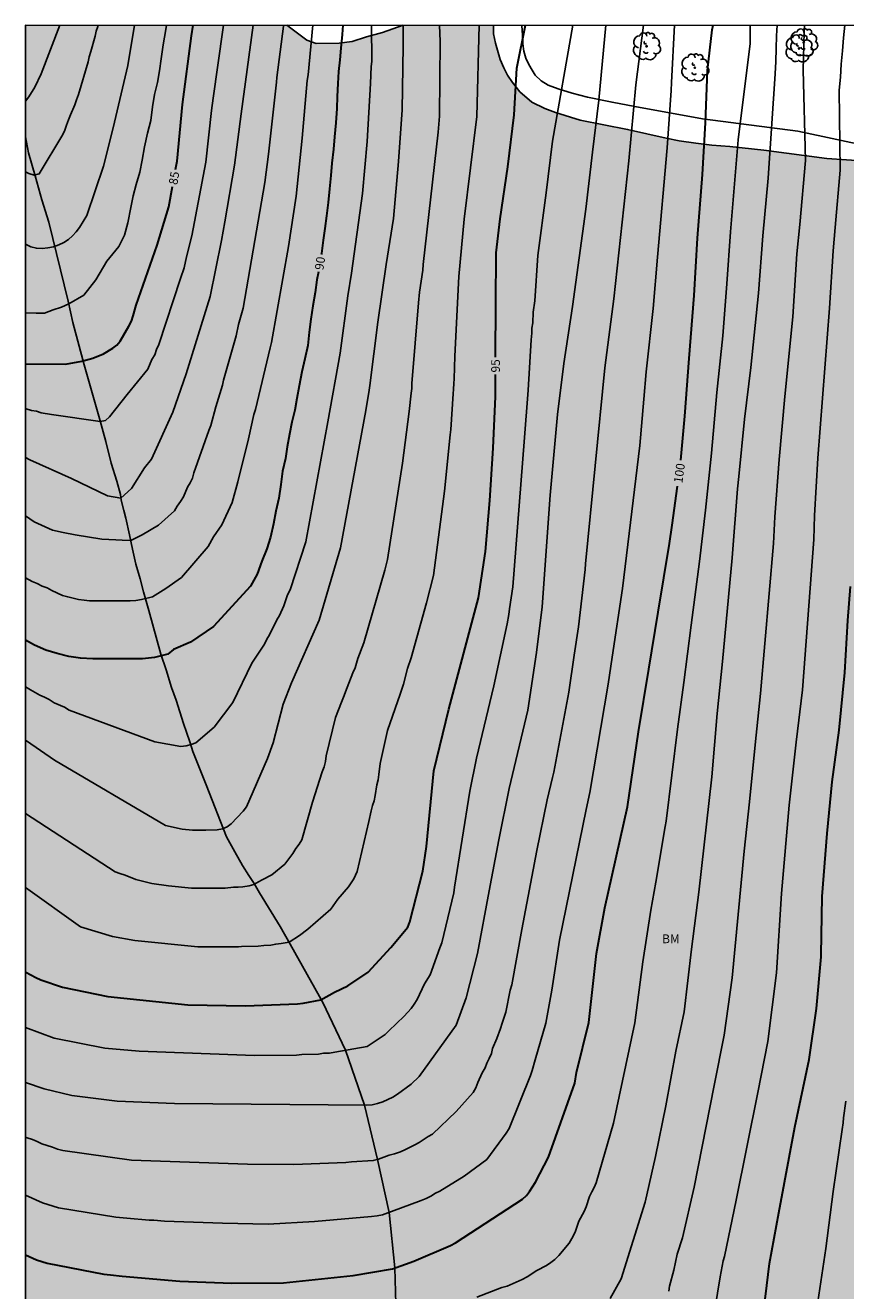
# Model space of a CAD drawing. Units: metres. Extents: x 579244 to 579595, y 4793290 to 4793541.
# Drawn here: x 579244 to 579315, y 4793432 to 4793540 of the extents above; entities that cross this region are included whole.
import ezdxf

# ---------------------------------------------------------------- set-up
doc = ezdxf.new("R2010")
doc.units = ezdxf.units.M
for name, color, linetype in [('010106', 9, 'Continuous'), ('020104', 34, 'Continuous'), ('020307', 24, 'Continuous'), ('050103', 4, 'Continuous'), ('070104', 3, 'Continuous'), ('100108', 63, 'Continuous'), ('100202', 3, 'Continuous'), ('100301', 7, 'Continuous'), ('990504', 63, 'Continuous')]:
    doc.layers.add(name, color=color, linetype=linetype)
doc.layers.add('020105', color=24, linetype='Continuous', lineweight=30)
doc.styles.add('ARIAL', font='ARIAL.TTF', dxfattribs={"height": 1})
doc.styles.add('ARIALI', font='ARIALI.TTF', dxfattribs={"height": 1})

# ---------------------------------------------------------------- blocks, each defined once
blk = doc.blocks.new('ARBOL')
blk.add_circle((0, 0), 0.0587)
for centre, radius, start, end in [((-0.28, 0.86), 0.3, 359.2878, 173.6078), ((0.1, 0.97), 0.21, 23.1565, 160.4665), ((0.44, 0.88), 0.24, 301.578, 139.328), ((-0.56, 0.38), 0.532, 92.28, 254.58), ((-0.09, 0.32), 0.12, 119.14, 310.56), ((0.66, 0.29), 0.443, 319.8556, 114.7656), ((0.82, -0.25), 0.383, 235.5275, 62.0275), ((-0.56, -0.34), 0.555, 142.64, 266.54), ((-0.3, -0.68), 0.45, 213.78, 295.32), ((-0.04, -0.38), 0.21, 189.64, 323.88), ((0.3, -0.62), 0.532, 224.67, 0.24)]:
    blk.add_arc(centre, radius, start, end)

msp = doc.modelspace()

# ---------------------------------------------------------------- hatches: boundary and pattern name
at = {"layer": '990504'}
msp.add_hatch(color=256, dxfattribs=at).paths.add_polyline_path([(579244.22, 4793367.17), (579245.06, 4793366.51), (579246.12, 4793364.46), (579247.75, 4793360.01), (579248.4, 4793357.49), (579249.57, 4793353.43), (579250.32, 4793351.15), (579251.15, 4793348.79), (579252.4, 4793346.19), (579253.94, 4793343.57), (579255.46, 4793341.21), (579256.56, 4793339.29), (579257.91, 4793337.5), (579259.08, 4793335.32), (579260.67, 4793332.93), (579262.09, 4793330.98), (579263.81, 4793329.25), (579266.01, 4793328.54), (579267.42, 4793329.3), (579267.58, 4793331.1), (579266.92, 4793333.23), (579266.09, 4793335.71), (579265.46, 4793338.59), (579267.32, 4793341.3), (579270.31, 4793342.39), (579273.29, 4793340.64), (579274.49, 4793339.7), (579275.78, 4793338.53), (579276.83, 4793337.31), (579277.95, 4793335.9), (579279.93, 4793333.21), (579280.79, 4793331.62), (579281.77, 4793329.28), (579282.14, 4793327.82), (579282.34, 4793326.87), (579282.73, 4793323.96), (579283.12, 4793322.99), (579284.58, 4793322.02), (579285.97, 4793322.04), (579287.06, 4793322.5), (579291.15, 4793324.52), (579292.48, 4793325.1), (579293.81, 4793325.63), (579295.33, 4793326.21), (579296.77, 4793327.04), (579298.24, 4793327.76), (579299.86, 4793328.76), (579301.72, 4793329.64), (579304.88, 4793331.26), (579306.56, 4793331.98), (579308.23, 4793332.96), (579309.59, 4793333.69), (579312.03, 4793335.17), (579317.33, 4793338.8), (579323.35, 4793342.36), (579326.52, 4793344.04), (579327.94, 4793344.93), (579329.45, 4793345.94), (579330.94, 4793347.16), (579331.83, 4793348.02), (579332.47, 4793349.16), (579332.39, 4793349.77), (579331.54, 4793350.55), (579330.5, 4793351.15), (579329.46, 4793351.48), (579325.92, 4793352.51), (579323.3, 4793353.17), (579322.15, 4793353.72), (579320.84, 4793354.24), (579319.81, 4793354.92), (579318.92, 4793355.67), (579317.94, 4793356.96), (579317.31, 4793357.96), (579316.92, 4793359.35), (579317.28, 4793360.76), (579317.83, 4793361.68), (579318.77, 4793362.83), (579321.5, 4793364.67), (579322.85, 4793365.5), (579324.5, 4793366.66), (579326.07, 4793367.64), (579327.47, 4793368.7), (579330.95, 4793370.79), (579333.85, 4793372.19), (579335.31, 4793373.08), (579337.09, 4793374.06), (579338.59, 4793375.11), (579339.67, 4793375.99), (579340.58, 4793377.09), (579341.24, 4793378.12), (579341.5, 4793379.18), (579341.64, 4793381.3), (579341.58, 4793382.5), (579341.31, 4793383.51), (579340.29, 4793386.86), (579339.56, 4793388.99), (579338.66, 4793391.16), (579337.63, 4793393.37), (579337.14, 4793394.62), (579335.61, 4793397.92), (579335.09, 4793399.12), (579334.75, 4793400.12), (579334.46, 4793401.25), (579334.26, 4793402.54), (579334.18, 4793404.87), (579335.01, 4793406.21), (579336.04, 4793406.94), (579339.13, 4793408.32), (579342.42, 4793409.55), (579343.91, 4793410.2), (579345.15, 4793410.99), (579346.49, 4793412.01), (579347.5, 4793413.15), (579348.38, 4793414.26), (579348.89, 4793415.48), (579349.16, 4793416.62), (579349.21, 4793417.47), (579349.21, 4793418.67), (579348.98, 4793421.89), (579349.03, 4793422.98), (579348.99, 4793423.92), (579348.38, 4793427.16), (579347.92, 4793430.55), (579346.4, 4793436.48), (579345.84, 4793438.46), (579345.09, 4793440.47), (579343.12, 4793444.54), (579342.21, 4793446.27), (579341.33, 4793448.06), (579340.8, 4793449.05), (579340.3, 4793449.8), (579339.77, 4793450.74), (579338.48, 4793453.31), (579338.01, 4793454.14), (579337.25, 4793455.9), (579336.49, 4793457.98), (579336.19, 4793459.08), (579335.95, 4793460.15), (579334.87, 4793466.9), (579333.93, 4793472.09), (579333.64, 4793474.42), (579333.35, 4793475.58), (579333.02, 4793476.73), (579330.99, 4793481.5), (579330.27, 4793483.53), (579329.53, 4793486), (579329, 4793488.08), (579327.99, 4793491.34), (579327.62, 4793492.7), (579327.22, 4793494.95), (579326.97, 4793496.17), (579326.65, 4793497.47), (579326.22, 4793499.73), (579325.98, 4793502.05), (579325.92, 4793503.41), (579325.92, 4793505.14), (579326, 4793506.96), (579326.18, 4793508.5), (579326.72, 4793511.14), (579327.21, 4793512.74), (579328.39, 4793515.23), (579329.22, 4793516.62), (579330.45, 4793517.76), (579331.71, 4793518.63), (579333.23, 4793519.26), (579334.74, 4793519.63), (579336.4, 4793519.88), (579337.87, 4793519.94), (579339.64, 4793519.95), (579341.37, 4793519.88), (579346.36, 4793519.22), (579347.9, 4793519.13), (579351.16, 4793519.03), (579357.51, 4793519.04), (579361.56, 4793519.17), (579369.9, 4793519.18), (579371.51, 4793519.23), (579373.23, 4793519.37), (579378.06, 4793519.94), (579379.66, 4793520.04), (579382.8, 4793520.13), (579385.84, 4793520.13), (579388.32, 4793520.06), (579389.65, 4793519.9), (579392.42, 4793519.48), (579396.04, 4793518.81), (579397.07, 4793518.56), (579398.1, 4793518.39), (579399.58, 4793518), (579402.59, 4793516.98), (579403.91, 4793516.61), (579405.44, 4793516.26), (579408.26, 4793515.86), (579411.77, 4793515.61), (579414.53, 4793515.6), (579416.24, 4793515.74), (579419.25, 4793516.22), (579420.87, 4793516.27), (579422.32, 4793516.26), (579424.05, 4793515.96), (579424.99, 4793515.47), (579426.14, 4793514.8), (579426.61, 4793513.88), (579426.01, 4793510.8), (579426, 4793509.58), (579426.25, 4793508.72), (579426.64, 4793507.71), (579427.13, 4793506.82), (579427.5, 4793505.84), (579427.67, 4793505.23), (579428.65, 4793503.22), (579429.13, 4793500), (579429.15, 4793496.25), (579429.07, 4793492.4), (579429.09, 4793490.78), (579429.21, 4793489.3), (579429.96, 4793485.77), (579430.31, 4793484.65), (579430.65, 4793483.38), (579431.55, 4793480.83), (579432.87, 4793477.77), (579434.71, 4793475.02), (579435.63, 4793473.76), (579436.5, 4793472.82), (579437.56, 4793471.76), (579439.6, 4793470.29), (579440.69, 4793469.62), (579441.87, 4793469.11), (579442.67, 4793468.84), (579444, 4793468.59), (579445.25, 4793468.43), (579446.3, 4793468.43), (579447.36, 4793468.37), (579448.77, 4793467.88), (579450.22, 4793467.09), (579451.27, 4793466.04), (579452.16, 4793465.16), (579453.68, 4793462.73), (579455.55, 4793458.99), (579457.88, 4793455.95), (579459.83, 4793452.93), (579463.96, 4793446.8), (579465.32, 4793443.61), (579465.9, 4793442.58), (579467.16, 4793439.86), (579467.71, 4793438.82), (579468.22, 4793437.26), (579468.79, 4793434.56), (579468.91, 4793433.01), (579468.63, 4793431.65), (579468.18, 4793430.8), (579467.55, 4793429.38), (579467.08, 4793428.49), (579466.07, 4793426.09), (579465.48, 4793425.08), (579464.88, 4793423.53), (579464.56, 4793422.02), (579464.55, 4793420.21), (579464.61, 4793418.95), (579464.76, 4793417.93), (579464.94, 4793417.65), (579465.84, 4793417.17), (579469, 4793417.16), (579470.87, 4793417.32), (579472.7, 4793417.57), (579474.51, 4793417.66), (579477.22, 4793417.62), (579478.79, 4793417.33), (579480.45, 4793417.15), (579482.36, 4793417.07), (579484.28, 4793417.23), (579486.51, 4793417.68), (579488.18, 4793418.21), (579490.2, 4793418.74), (579492.03, 4793419.14), (579493.85, 4793419.44), (579495.78, 4793419.81), (579497.35, 4793420.22), (579499.34, 4793420.61), (579500.91, 4793420.64), (579502.53, 4793420.38), (579504.21, 4793419.73), (579506.08, 4793419.46), (579507.69, 4793419.45), (579509.14, 4793419.53), (579510.88, 4793419.86), (579512.39, 4793420.3), (579514.4, 4793420.77), (579515.8, 4793421.19), (579516.94, 4793421.73), (579517.73, 4793422.47), (579519.17, 4793423.53), (579519.92, 4793424.34), (579521.67, 4793426.04), (579522.5, 4793426.94), (579523.03, 4793427.87), (579523.37, 4793428.77), (579523.65, 4793429.59), (579523.8, 4793430.8), (579523.85, 4793431.66), (579523.64, 4793432.95), (579523.06, 4793434.23), (579522.45, 4793435.16), (579520.59, 4793437.34), (579519.28, 4793438.64), (579518.03, 4793439.8), (579516.78, 4793440.88), (579514.61, 4793442.88), (579513.63, 4793443.67), (579512.22, 4793444.62), (579506.88, 4793447.74), (579505.99, 4793448.43), (579505.08, 4793449.25), (579503.8, 4793450.9), (579503.27, 4793451.5), (579502.69, 4793452.31), (579502.43, 4793452.86), (579501.77, 4793453.81), (579501.18, 4793454.91), (579500.72, 4793456.04), (579500.38, 4793457.15), (579500.27, 4793458.19), (579500.27, 4793459.16), (579500.41, 4793460.56), (579500.9, 4793462.86), (579501.23, 4793465.16), (579501.27, 4793466.28), (579501.28, 4793467.24), (579501.22, 4793468.41), (579500.92, 4793471.73), (579500.64, 4793473.88), (579499.7, 4793478.59), (579499.06, 4793480.46), (579498.71, 4793481.75), (579497.74, 4793484.89), (579496.85, 4793488.21), (579495.43, 4793493.12), (579494.39, 4793497.55), (579494.09, 4793499.12), (579493.79, 4793501.01), (579493.51, 4793503.46), (579493.17, 4793505.57), (579492.95, 4793506.59), (579492.5, 4793510.04), (579492.08, 4793512.58), (579491.84, 4793514.65), (579491.79, 4793515.84), (579491.38, 4793518.36), (579491.29, 4793519.36), (579491.58, 4793520.42), (579492.4, 4793521.2), (579493.42, 4793521.82), (579494.86, 4793522.14), (579496.29, 4793522.29), (579498.16, 4793522.41), (579501.03, 4793522.51), (579502.52, 4793522.67), (579503.66, 4793523.19), (579504.48, 4793524.03), (579504.97, 4793524.98), (579505.19, 4793526.14), (579505.26, 4793526.98), (579505.28, 4793528.84), (579505.17, 4793530.73), (579505.03, 4793531.89), (579504.27, 4793536.33), (579504.03, 4793538.54), (579503.97, 4793540.31), (579472.79, 4793540.31), (579473.58, 4793539.37), (579474.76, 4793538.23), (579475.37, 4793536.74), (579475.35, 4793535.7), (579474.9, 4793534.55), (579474.27, 4793533.97), (579473.73, 4793533.68), (579472.89, 4793533.44), (579466.84, 4793532.08), (579465.82, 4793531.79), (579464.98, 4793531.42), (579462.4, 4793530.55), (579459.31, 4793529.43), (579458.39, 4793529.23), (579456.64, 4793528.75), (579453.78, 4793528.32), (579452.92, 4793528.13), (579451.08, 4793527.61), (579450.41, 4793527.37), (579448.68, 4793526.56), (579447.85, 4793526.13), (579447.08, 4793525.65), (579446.43, 4793525.2), (579445.02, 4793524.08), (579444.39, 4793523.38), (579443.57, 4793522.61), (579442.47, 4793522.01), (579440.41, 4793521.33), (579439.09, 4793521.06), (579437.57, 4793521), (579435.95, 4793521.07), (579434.77, 4793521.48), (579433.97, 4793522.15), (579433.65, 4793522.93), (579433.54, 4793523.77), (579433.67, 4793525.06), (579433.92, 4793525.99), (579434.26, 4793526.94), (579435.64, 4793529.88), (579436.07, 4793530.67), (579437.01, 4793532.61), (579437.65, 4793534.51), (579438.19, 4793536.29), (579438.4, 4793537.16), (579438.49, 4793537.99), (579438.44, 4793538.7), (579438, 4793540.31), (579425.69, 4793540.31), (579424.84, 4793537.78), (579424.51, 4793536.03), (579424.29, 4793532.56), (579424.14, 4793531.08), (579423.94, 4793529.62), (579423.78, 4793528.9), (579423.5, 4793528.23), (579422.68, 4793526.56), (579422.22, 4793526.11), (579420.56, 4793524.87), (579418.65, 4793523.25), (579417.34, 4793522.69), (579416.36, 4793522.4), (579414.09, 4793521.89), (579412.69, 4793521.68), (579410.22, 4793521.44), (579407.56, 4793521.34), (579403.38, 4793521.33), (579399.14, 4793521.48), (579397.76, 4793521.77), (579396.58, 4793522.19), (579393.88, 4793523.54), (579392.48, 4793524.28), (579391.26, 4793524.82), (579390.31, 4793525.17), (579388.92, 4793525.48), (579387.36, 4793525.56), (579385.91, 4793525.49), (579384.52, 4793525.33), (579376.29, 4793525.33), (579374.65, 4793525.36), (579370.99, 4793525.57), (579369.47, 4793525.73), (579368.23, 4793526.07), (579366.22, 4793527.23), (579365.12, 4793527.54), (579364.08, 4793527.59), (579361.53, 4793527.49), (579357.19, 4793527.11), (579351.48, 4793526.87), (579347.19, 4793526.77), (579339.82, 4793526.75), (579338.13, 4793526.79), (579333.52, 4793527.08), (579330.03, 4793527.4), (579328.57, 4793527.49), (579327.24, 4793527.62), (579325.61, 4793527.69), (579322.81, 4793527.98), (579317.99, 4793528.55), (579312.94, 4793528.89), (579307.53, 4793529.61), (579304.63, 4793529.93), (579303.09, 4793530.04), (579301.72, 4793530.21), (579300.29, 4793530.42), (579299.17, 4793530.64), (579295.85, 4793531.38), (579291.8, 4793532.18), (579289.68, 4793532.84), (579288.75, 4793533.17), (579287.65, 4793533.71), (579286.61, 4793534.61), (579285.98, 4793535.4), (579285.57, 4793536.04), (579285.25, 4793536.67), (579284.93, 4793537.38), (579284.52, 4793538.77), (579284.37, 4793539.57), (579284.37, 4793540.31), (579276.62, 4793540.31), (579274.84, 4793539.69), (579273.47, 4793539.31), (579272.24, 4793538.91), (579271.14, 4793538.78), (579269.17, 4793538.75), (579268.37, 4793539.03), (579266.64, 4793540.31), (579244.23, 4793540.31)])

# ---------------------------------------------------------------- linework, layer by layer
at = {"layer": '010106', "flags": 128}
msp.add_lwpolyline([(579244.22, 4793290.32), (579594.21, 4793290.31), (579594.22, 4793540.3), (579244.23, 4793540.31)], close=True, dxfattribs=at)
at = {"layer": '020104', "flags": 128}
for points, elevation in [([(579244.23, 4793444.99), (579244.38, 4793444.93), (579244.83, 4793444.79), (579245.25, 4793444.62), (579245.65, 4793444.43), (579246.55, 4793444.14), (579246.99, 4793443.97), (579247.45, 4793443.84), (579253.32, 4793443.02), (579263.28, 4793442.67), (579267.25, 4793442.66), (579271.69, 4793442.83), (579272.18, 4793442.87), (579274.05, 4793442.98), (579274.5, 4793443.1), (579275.42, 4793443.44), (579275.87, 4793443.55), (579276.4, 4793443.73), (579276.82, 4793443.92), (579277.21, 4793444.14), (579277.62, 4793444.32), (579277.99, 4793444.52), (579278.77, 4793445.04), (579279.14, 4793445.25), (579281.15, 4793447.18), (579282.61, 4793448.83), (579282.85, 4793449.22), (579283.01, 4793449.68), (579283.4, 4793450.51), (579283.64, 4793450.94), (579283.78, 4793451.34), (579283.99, 4793451.74), (579284.18, 4793452.15), (579284.28, 4793452.59), (579284.66, 4793453.46), (579284.97, 4793454.31), (579285.09, 4793454.76), (579285.41, 4793455.7), (579285.79, 4793457.58), (579285.92, 4793458.06), (579286.8, 4793462.78), (579288.09, 4793469.57), (579288.97, 4793473.9), (579289.42, 4793475.83), (579289.54, 4793476.27), (579290.83, 4793483.13), (579291.29, 4793486.31), (579291.65, 4793488.73), (579292.21, 4793493.67), (579292.24, 4793494.15), (579293.91, 4793510.94), (579294.69, 4793516.85), (579295.97, 4793528.69), (579296.55, 4793535.22), (579297.21, 4793540.31)], 98), ([(579244.23, 4793449.69), (579245.85, 4793449.14), (579248.22, 4793448.57), (579252.11, 4793448.09), (579257.01, 4793447.89), (579273.46, 4793447.72), (579273.95, 4793447.76), (579274.43, 4793447.87), (579274.88, 4793448.02), (579275.72, 4793448.41), (579276.12, 4793448.67), (579277.31, 4793449.54), (579277.98, 4793450.2), (579281.15, 4793454.6), (579282.01, 4793456.93), (579282.98, 4793460.74), (579284, 4793466.1), (579284.81, 4793470.49), (579285.7, 4793474.88), (579287.3, 4793481.61), (579288.04, 4793486.53), (579288.54, 4793490.47), (579289.23, 4793500.02), (579289.86, 4793506.94), (579290.39, 4793511.33), (579291.13, 4793516.21), (579292.29, 4793524.55), (579292.85, 4793529.43), (579293.38, 4793533.89), (579293.99, 4793540.31)], 97), ([(579244.23, 4793454.39), (579246.7, 4793453.47), (579251.05, 4793452.62), (579253.97, 4793452.37), (579263.87, 4793451.99), (579267.48, 4793452.03), (579267.93, 4793452.08), (579269.36, 4793452.11), (579269.8, 4793452.2), (579270.29, 4793452.2), (579270.76, 4793452.28), (579273.52, 4793452.77), (579275.08, 4793453.8), (579275.4, 4793454.11), (579276.7, 4793455.37), (579277.29, 4793456.01), (579277.57, 4793456.39), (579277.82, 4793456.8), (579278.45, 4793458.13), (579278.94, 4793458.92), (579279.77, 4793461.21), (579279.94, 4793461.65), (579280.95, 4793465.95), (579281.02, 4793466.41), (579282.32, 4793474.66), (579282.9, 4793477.49), (579284.39, 4793483.68), (579285.53, 4793489.01), (579285.68, 4793489.79), (579285.72, 4793490.29), (579286.02, 4793492.17), (579287, 4793504.6), (579287.32, 4793509.02), (579287.59, 4793513.34), (579287.66, 4793513.92), (579287.66, 4793514.34), (579287.73, 4793514.8), (579287.77, 4793515.71), (579287.9, 4793516.69), (579288.15, 4793520.58), (579288.89, 4793525.94), (579289.42, 4793530.39), (579291.17, 4793540.31)], 96), ([(579244.23, 4793479.04), (579244.33, 4793478.96), (579246.73, 4793477.31), (579256.24, 4793471.72), (579257.68, 4793471.4), (579258.55, 4793471.31), (579259.7, 4793471.3), (579260.68, 4793471.35), (579261.13, 4793471.42), (579261.52, 4793471.59), (579261.88, 4793471.84), (579262.89, 4793472.94), (579263.2, 4793473.32), (579264.99, 4793477.44), (579265.48, 4793478.79), (579266.34, 4793482.11), (579267.05, 4793483.93), (579269.41, 4793489.31), (579271.24, 4793495.5), (579273.42, 4793507.29), (579273.69, 4793509.02), (579273.77, 4793509.43), (579274.45, 4793514.87), (579275.17, 4793519.8), (579275.78, 4793523.74), (579276.22, 4793528.64), (579276.54, 4793533.05), (579276.63, 4793538.51), (579276.62, 4793540.31)], 92), ([(579244.23, 4793507.46), (579244.3, 4793507.43), (579244.75, 4793507.3), (579245.19, 4793507.22), (579245.59, 4793507.09), (579246.48, 4793506.94), (579250.64, 4793506.34), (579251.09, 4793506.44), (579251.44, 4793506.74), (579252.96, 4793508.67), (579254.74, 4793510.84), (579255.07, 4793511.66), (579255.32, 4793512.07), (579255.47, 4793512.53), (579255.68, 4793512.94), (579257.54, 4793518.6), (579257.83, 4793519.52), (579258.03, 4793520.45), (579258.51, 4793522.27), (579259.71, 4793528.59), (579260.19, 4793533.01), (579260.32, 4793534.06), (579261.16, 4793539.93), (579261.21, 4793540.31)], 86), ([(579244.23, 4793521.54), (579244.71, 4793521.33), (579245.18, 4793521.2), (579245.66, 4793521.17), (579246.15, 4793521.22), (579246.63, 4793521.32), (579247.09, 4793521.49), (579247.52, 4793521.68), (579247.92, 4793521.94), (579248.28, 4793522.25), (579248.59, 4793522.61), (579248.88, 4793522.99), (579249.49, 4793524.01), (579250.93, 4793528.23), (579251.76, 4793531.53), (579253.01, 4793536.86), (579253.59, 4793540.31)], 83), ([(579244.23, 4793527.76), (579244.53, 4793527.62), (579244.98, 4793527.45), (579245.42, 4793527.58), (579247.44, 4793530.96), (579247.62, 4793531.33), (579247.75, 4793531.76), (579247.94, 4793532.21), (579248.09, 4793532.64), (579248.47, 4793533.48), (579248.62, 4793533.93), (579248.78, 4793534.37), (579249.61, 4793537.19), (579249.69, 4793537.62), (579249.84, 4793538.06), (579250.22, 4793539.38), (579250.31, 4793539.81), (579250.45, 4793540.22), (579250.47, 4793540.31)], 82), ([(579244.23, 4793533.82), (579244.53, 4793534.19), (579245.05, 4793535.02), (579245.59, 4793536.15), (579247.17, 4793540.31)], 81), ([(579244.23, 4793440.01), (579245.71, 4793439.37), (579247.08, 4793438.94), (579251.97, 4793438.14), (579252.93, 4793438.04), (579254.84, 4793437.88), (579255.25, 4793437.87), (579256.17, 4793437.78), (579261.12, 4793437.61), (579265.04, 4793437.54), (579269.01, 4793437.76), (579273.89, 4793438.19), (579274.38, 4793438.24), (579274.85, 4793438.33), (579278.17, 4793439.56), (579278.59, 4793439.74), (579279, 4793439.94), (579279.39, 4793440.18), (579279.77, 4793440.36), (579281.84, 4793441.64), (579283.8, 4793443.08), (579285.44, 4793445.34), (579285.69, 4793445.74), (579287.54, 4793450.28), (579287.69, 4793450.71), (579287.93, 4793451.62), (579288.86, 4793454.77), (579289.37, 4793457.6), (579290.01, 4793461.89), (579292.3, 4793473.09), (579292.63, 4793474.54), (579294.2, 4793483.82), (579294.53, 4793486.13), (579295.42, 4793492.03), (579296.92, 4793504.3), (579297.24, 4793508.26), (579297.46, 4793510.6), (579298.06, 4793516.03), (579298.42, 4793520.42), (579299.26, 4793529.81), (579299.6, 4793534.73), (579299.63, 4793535.4), (579299.89, 4793540.31)], 99), ([(579244.23, 4793466.39), (579248.95, 4793463.03), (579251.71, 4793462.2), (579253.62, 4793461.85), (579259.02, 4793461.31), (579262.49, 4793461.32), (579262.77, 4793461.33), (579264.2, 4793461.37), (579264.66, 4793461.43), (579265.26, 4793461.46), (579265.7, 4793461.54), (579266.16, 4793461.59), (579266.84, 4793461.7), (579267.72, 4793462.29), (579268.43, 4793462.81), (579270.41, 4793464.53), (579271.03, 4793465.38), (579271.94, 4793466.45), (579272.4, 4793467.13), (579272.66, 4793467.78), (579273.68, 4793472.06), (579273.86, 4793472.97), (579273.98, 4793473.41), (579274.12, 4793473.83), (579274.21, 4793474.27), (579274.36, 4793475.2), (579274.46, 4793475.63), (579274.53, 4793476.08), (579274.64, 4793477.03), (579275.28, 4793479.86), (579276.35, 4793482.96), (579276.65, 4793483.84), (579276.98, 4793485.17), (579277.31, 4793486.07), (579278.62, 4793490.79), (579279.23, 4793493.14), (579280.16, 4793500.37), (579280.65, 4793505.21), (579280.71, 4793505.66), (579280.91, 4793508.71), (579280.94, 4793509.11), (579280.95, 4793509.61), (579280.99, 4793510.01), (579281.05, 4793511.94), (579281.38, 4793518.78), (579281.86, 4793523.69), (579282.93, 4793532.49), (579283.14, 4793540.31)], 94), ([(579244.23, 4793472.73), (579251.92, 4793467.75), (579252.34, 4793467.59), (579252.79, 4793467.44), (579253.7, 4793467.08), (579255.06, 4793466.74), (579256.51, 4793466.53), (579258.46, 4793466.33), (579261.37, 4793466.34), (579262.06, 4793466.42), (579262.47, 4793466.42), (579262.87, 4793466.44), (579263.42, 4793466.54), (579263.82, 4793466.66), (579264.21, 4793466.87), (579264.53, 4793467.04), (579265.35, 4793467.49), (579266.48, 4793468.4), (579267.17, 4793469.31), (579267.42, 4793469.73), (579267.7, 4793470.11), (579267.93, 4793470.49), (579268.85, 4793473.7), (579269.68, 4793476.32), (579269.83, 4793476.75), (579269.95, 4793477.19), (579270.01, 4793477.67), (579270.81, 4793480.98), (579271.32, 4793482.29), (579271.51, 4793482.7), (579271.82, 4793483.53), (579272.3, 4793484.81), (579272.49, 4793485.24), (579272.72, 4793486.03), (579273.25, 4793487.36), (579275.05, 4793493.59), (579275.28, 4793494.52), (579276.57, 4793502.78), (579277.14, 4793507.19), (579277.29, 4793508.76), (579277.36, 4793509.17), (579277.37, 4793509.61), (579277.93, 4793516.53), (579278.02, 4793517.44), (579278.29, 4793519.31), (579278.32, 4793519.8), (579279.62, 4793531.14), (579279.72, 4793532.52), (579279.79, 4793538.93), (579279.74, 4793540.31)], 93), ([(579244.23, 4793498.26), (579244.99, 4793497.75), (579246.54, 4793497.02), (579247.46, 4793496.83), (579248.5, 4793496.63), (579250.77, 4793496.26), (579251.97, 4793496.21), (579252.54, 4793496.16), (579253.26, 4793496.13), (579254.24, 4793496.63), (579255.64, 4793497.46), (579257.02, 4793498.68), (579257.24, 4793499.1), (579257.53, 4793499.49), (579257.79, 4793499.88), (579258.13, 4793500.71), (579258.37, 4793501.09), (579258.55, 4793501.49), (579258.68, 4793501.93), (579259.97, 4793505.56), (579260.12, 4793506), (579260.56, 4793507.59), (579261.12, 4793509.47), (579261.22, 4793509.9), (579262.31, 4793513.69), (579262.49, 4793514.65), (579262.89, 4793516.05), (579264.76, 4793526.84), (579265.07, 4793529.26), (579265.21, 4793530.55), (579265.75, 4793535.45), (579265.79, 4793535.83), (579266.36, 4793540.24), (579266.36, 4793540.31)], 88), ([(579244.23, 4793483.6), (579244.66, 4793483.33), (579245.46, 4793482.89), (579245.86, 4793482.72), (579246.27, 4793482.5), (579246.69, 4793482.24), (579247.57, 4793481.86), (579247.97, 4793481.61), (579255.33, 4793478.88), (579257.57, 4793478.48), (579258.02, 4793478.54), (579258.43, 4793478.64), (579258.83, 4793478.81), (579260.41, 4793480.13), (579262.01, 4793482.25), (579263.63, 4793485.62), (579264.74, 4793487.26), (579264.94, 4793487.69), (579265.17, 4793488.06), (579265.78, 4793489.33), (579266.01, 4793489.7), (579266.38, 4793490.55), (579266.71, 4793491.48), (579266.92, 4793491.91), (579268.27, 4793496.02), (579270.17, 4793506.31), (579271.22, 4793512.2), (579271.86, 4793517.13), (579272.19, 4793519.07), (579273.13, 4793525.9), (579273.52, 4793530.36), (579273.82, 4793535.32), (579273.87, 4793536.79), (579273.92, 4793537.21), (579273.89, 4793540.31)], 91), ([(579244.23, 4793492.93), (579244.81, 4793492.62), (579245.24, 4793492.45), (579245.68, 4793492.22), (579246.09, 4793492.08), (579246.51, 4793491.85), (579247.41, 4793491.44), (579247.86, 4793491.31), (579248.78, 4793491.09), (579249.26, 4793491.02), (579249.73, 4793490.98), (579253.2, 4793490.97), (579253.69, 4793491.01), (579254.17, 4793491.08), (579255.13, 4793491.31), (579256.26, 4793492.04), (579257.61, 4793492.98), (579259.89, 4793495.62), (579260.35, 4793496.45), (579261.08, 4793497.48), (579261.97, 4793499.4), (579262.43, 4793501.16), (579263.37, 4793504.87), (579263.82, 4793506.94), (579263.97, 4793507.38), (579265.22, 4793512.66), (579265.33, 4793513.13), (579266.78, 4793521.35), (579267.43, 4793525.67), (579267.96, 4793530.64), (579268.4, 4793535.58), (579268.48, 4793536.07), (579268.87, 4793540.31)], 89), ([(579244.23, 4793503.26), (579244.6, 4793503.06), (579248.18, 4793501.46), (579251.28, 4793499.98), (579252.42, 4793499.76), (579253.32, 4793500.59), (579254.43, 4793502.37), (579255.05, 4793503.11), (579256.88, 4793507.14), (579258.01, 4793510.43), (579260.07, 4793517.07), (579261.03, 4793521.86), (579261.33, 4793523.47), (579262.15, 4793528.33), (579262.72, 4793532.72), (579263.75, 4793540.31)], 87), ([(579244.23, 4793515.66), (579245.15, 4793515.64), (579245.88, 4793515.64), (579246.61, 4793515.93), (579247.34, 4793516.15), (579247.96, 4793516.42), (579249.24, 4793517.17), (579250.27, 4793518.49), (579251.22, 4793520.1), (579252.24, 4793521.34), (579252.74, 4793522.32), (579253.01, 4793523.37), (579253.28, 4793524.7), (579253.47, 4793525.7), (579253.73, 4793526.67), (579254.04, 4793527.71), (579254.23, 4793528.76), (579254.44, 4793529.9), (579254.71, 4793531.05), (579254.97, 4793532.15), (579255.14, 4793533.31), (579255.31, 4793534.38), (579255.55, 4793535.4), (579255.73, 4793536.42), (579255.86, 4793537.45), (579256.03, 4793538.63), (579256.27, 4793539.94), (579256.32, 4793540.31)], 84), ([(579282.93, 4793431.26), (579285.07, 4793432.09), (579285.52, 4793432.23), (579286.83, 4793432.8), (579287.25, 4793433.03), (579288.07, 4793433.55), (579288.91, 4793434), (579289.28, 4793434.24), (579289.63, 4793434.51), (579289.96, 4793434.84), (579290.85, 4793435.9), (579291.08, 4793436.3), (579291.37, 4793436.86), (579291.67, 4793437.79), (579292.12, 4793438.61), (579292.3, 4793439.03), (579292.59, 4793439.89), (579292.78, 4793440.3), (579292.98, 4793440.68), (579293.15, 4793441.08), (579294.64, 4793446.2), (579296.49, 4793454.8), (579297.16, 4793460.01), (579297.85, 4793464.44), (579298.27, 4793466.85), (579299.08, 4793471.62), (579299.15, 4793472.07), (579300.13, 4793479.97), (579300.67, 4793483.97), (579301.3, 4793488.89), (579302.03, 4793494.33), (579302.54, 4793498.73), (579303.05, 4793503.63), (579303.5, 4793508.83), (579304.03, 4793513.7), (579304.37, 4793518.16), (579304.68, 4793522.61), (579305.33, 4793530.5), (579306.36, 4793538.76), (579306.36, 4793539.87), (579306.37, 4793540.31)], 101), ([(579294.36, 4793431.16), (579295.3, 4793432.85), (579297.36, 4793439.42), (579298.24, 4793443.32), (579299.14, 4793447.67), (579299.98, 4793452.36), (579300.7, 4793455.73), (579301.34, 4793461.11), (579301.96, 4793465.98), (579303.08, 4793475.87), (579303.53, 4793481.32), (579303.99, 4793485.78), (579304.83, 4793494.67), (579305.29, 4793500.58), (579305.39, 4793501.64), (579305.87, 4793506.55), (579306.43, 4793510.98), (579307.08, 4793517.36), (579307.44, 4793522.27), (579307.92, 4793527.2), (579308.5, 4793536.15), (579308.57, 4793537.21), (579308.6, 4793538.33), (579308.63, 4793539.42), (579308.67, 4793540.31)], 102), ([(579299.38, 4793431.79), (579299.44, 4793432.21), (579299.83, 4793433.59), (579300.11, 4793434.97), (579300.55, 4793436.36), (579301.56, 4793440.71), (579303.29, 4793449.42), (579304.14, 4793453.74), (579304.81, 4793458.65), (579305.84, 4793469.5), (579306.32, 4793473.75), (579306.8, 4793478.63), (579307.26, 4793483.03), (579308.36, 4793495.89), (579308.48, 4793498.17), (579308.85, 4793503.08), (579309.34, 4793508.48), (579310.02, 4793515.33), (579310.37, 4793520.73), (579310.62, 4793523.24), (579311.1, 4793528.71), (579310.91, 4793536.48), (579310.95, 4793537.56), (579310.97, 4793538.64), (579311, 4793539.77), (579311.03, 4793540.31)], 103), ([(579303.34, 4793430.23), (579303.79, 4793433.01), (579304.04, 4793434.39), (579304.17, 4793434.77), (579305.16, 4793439.58), (579307.01, 4793448.83), (579307.88, 4793453.19), (579308.62, 4793459.07), (579309.04, 4793465.88), (579309.72, 4793473.45), (579310.32, 4793478.86), (579310.84, 4793483.33), (579311.81, 4793496.24), (579311.87, 4793498.28), (579312.18, 4793503.2), (579313.17, 4793516.06), (579313.47, 4793520.98), (579313.65, 4793522.99), (579314.09, 4793527.9), (579314, 4793534.76), (579314.11, 4793535.86), (579314.18, 4793536.97), (579314.28, 4793538.12), (579314.38, 4793539.23), (579314.48, 4793540.31)], 104), ([(579311.81, 4793428.58), (579312.86, 4793435.45), (579313.48, 4793440.33), (579314.24, 4793445.66), (579314.35, 4793446.21), (579314.38, 4793446.64), (579314.57, 4793448.08)], 106)]:
    msp.add_lwpolyline(points, dxfattribs=dict(at, elevation=elevation))
at = {"layer": '020105', "flags": 128}
for points, elevation in [([(579257.1, 4793527.95), (579257.23, 4793528.66), (579257.71, 4793533.53), (579258.48, 4793539.4), (579258.6, 4793540.31)], 85), ([(579271.44, 4793540.31), (579271.39, 4793539.51), (579271.28, 4793538.36), (579271.19, 4793537.35), (579271.08, 4793536.35), (579271.01, 4793535.32), (579270.97, 4793534.21), (579270.92, 4793533.19), (579270.84, 4793531.96), (579270.72, 4793530.74), (579270.63, 4793529.69), (579270.5, 4793528.5), (579270.41, 4793527.43), (579270.29, 4793526.29), (579270.19, 4793525.12), (579270.04, 4793523.98), (579269.89, 4793522.89), (579269.75, 4793521.89), (579269.61, 4793520.75), (579269.59, 4793520.65)], 90), ([(579284.54, 4793511.87), (579284.57, 4793516.4), (579284.59, 4793520.8), (579284.94, 4793523.73), (579285.6, 4793528.18), (579286.14, 4793532.64), (579286.35, 4793536.63), (579287.1, 4793540.31)], 95), ([(579300.42, 4793503.02), (579300.77, 4793506.79), (579301.13, 4793511.74), (579301.55, 4793517.14), (579301.85, 4793522.06), (579302.27, 4793527.53), (579302.54, 4793531.96), (579302.71, 4793536.44), (579303.11, 4793539.92), (579303.2, 4793540.31)], 100), ([(579244.23, 4793511.3), (579247.66, 4793511.27), (579249.06, 4793511.51), (579250.01, 4793511.78), (579250.92, 4793512.16), (579251.73, 4793512.62), (579252.08, 4793512.88), (579252.35, 4793513.24), (579253.1, 4793514.52), (579253.32, 4793514.95), (579253.48, 4793515.4), (579253.74, 4793516.33), (579255.53, 4793521.45), (579256.53, 4793524.76), (579256.84, 4793526.48)], 85), ([(579269.35, 4793519.18), (579269.22, 4793518.48), (579269.06, 4793517.39), (579268.86, 4793516.25), (579268.7, 4793515.13), (579268.55, 4793514), (579268.44, 4793512.86), (579268.2, 4793511.71), (579267.94, 4793510.61), (579267.71, 4793509.39), (579267.49, 4793508.32), (579267.33, 4793507.33), (579267.08, 4793506.3), (579266.88, 4793505.25), (579266.67, 4793504.17), (579266.52, 4793503.17), (579266.28, 4793502.08), (579266.13, 4793500.95), (579265.96, 4793499.78), (579265.7, 4793498.65), (579265.51, 4793497.56), (579265.24, 4793496.44), (579264.94, 4793495.43), (579264.49, 4793494.38), (579264.09, 4793493.25), (579263.53, 4793492.24), (579260.35, 4793488.78), (579258.39, 4793487.43), (579256.94, 4793486.81), (579256.45, 4793486.39), (579255.3, 4793486.12), (579254.26, 4793486.01), (579253.22, 4793485.99), (579252.11, 4793485.99), (579251.05, 4793485.99), (579250.01, 4793486), (579248.96, 4793486.05), (579247.95, 4793486.2), (579246.94, 4793486.45), (579245.98, 4793486.74), (579245.02, 4793487.17), (579244.23, 4793487.61)], 90), ([(579244.23, 4793459.17), (579244.27, 4793459.14), (579245.12, 4793458.67), (579245.55, 4793458.48), (579247.41, 4793457.85), (579251.29, 4793457.05), (579258.16, 4793456.34), (579263.1, 4793456.25), (579267.56, 4793456.43), (579268.04, 4793456.47), (579269.57, 4793456.76), (579270.74, 4793457.41), (579271.88, 4793457.97), (579273.63, 4793459.14), (579275.55, 4793461.25), (579277.03, 4793463), (579277.18, 4793463.46), (579278.29, 4793467.79), (579278.62, 4793469.92), (579279.26, 4793476.39), (579280.54, 4793481.67), (579283.07, 4793491.24), (579283.67, 4793495.19), (579284.05, 4793499.58), (579284.33, 4793504.05), (579284.52, 4793508.49), (579284.53, 4793510.37)], 95), ([(579244.23, 4793434.9), (579245.18, 4793434.48), (579246.1, 4793434.18), (579250.95, 4793433.25), (579251.53, 4793433.18), (579252.54, 4793433.06), (579257.48, 4793432.65), (579261.93, 4793432.46), (579266.36, 4793432.5), (579272.32, 4793433.14), (579275.69, 4793433.7), (579277.52, 4793434.37), (579280.68, 4793435.71), (579281.11, 4793435.93), (579286.85, 4793439.67), (579287.18, 4793439.99), (579287.45, 4793440.34), (579287.96, 4793441.13), (579289.08, 4793443.28), (579291.33, 4793449.62), (579291.49, 4793450.54), (579292.52, 4793454.83), (579293.2, 4793460.73), (579293.91, 4793464.66), (579295.85, 4793473.32), (579296.78, 4793479.75), (579297.69, 4793485.1), (579298.47, 4793490), (579299.45, 4793495.88), (579299.68, 4793497.45), (579300.14, 4793500.81)], 100), ([(579307.41, 4793429.21), (579308.02, 4793434.16), (579308.81, 4793438.5), (579310.19, 4793445.85), (579311.42, 4793451.66), (579312.05, 4793456.03), (579312.45, 4793460.44), (579312.45, 4793460.63), (579312.55, 4793465.62), (579312.98, 4793471.02), (579313.4, 4793475.44), (579314, 4793479.89), (579314.49, 4793484.84), (579314.75, 4793489.28), (579314.96, 4793492.19)], 105)]:
    msp.add_lwpolyline(points, dxfattribs=dict(at, elevation=elevation))
at = {"layer": '050103'}
msp.add_polyline3d([(579244.23, 4793530.74, 81.37), (579244.49, 4793529.39, 81.59), (579245.08, 4793527.42, 81.91), (579245.65, 4793525.36, 82.28), (579246.24, 4793523.43, 82.65), (579247.91, 4793516.66, 83.97), (579248.3, 4793514.82, 84.32), (579249.27, 4793511.2, 85.07), (579250.58, 4793506.59, 85.95), (579251.12, 4793504.63, 86.32), (579251.57, 4793502.78, 86.66), (579252.07, 4793501.22, 86.96), (579252.37, 4793500.08, 86.49), (579252.45, 4793499.6, 87.28), (579252.67, 4793498.72, 87.47), (579252.83, 4793498.07, 87.6), (579253.15, 4793496.62, 87.9), (579253.4, 4793495.4, 88.14), (579253.71, 4793494.12, 88.39), (579254.08, 4793492.87, 88.65), (579254.35, 4793491.74, 88.86), (579254.8, 4793490.15, 89.2), (579255.85, 4793486.41, 89.96), (579256.29, 4793485.05, 90.16), (579256.77, 4793483.55, 90.35), (579257.15, 4793482.46, 90.49), (579257.79, 4793480.45, 90.74), (579258.03, 4793479.7, 90.84), (579258.33, 4793478.87, 90.95), (579258.58, 4793478.06, 91.07), (579259.74, 4793475.2, 91.49), (579261.47, 4793470.73, 92.14), (579262.19, 4793469.45, 92.42), (579262.85, 4793468.27, 92.66), (579263.39, 4793467.43, 92.84), (579263.85, 4793466.73, 92.99), (579264.31, 4793465.95, 93.15), (579266.06, 4793463.06, 93.72), (579266.92, 4793461.54, 94.04), (579269.43, 4793457.05, 94.95), (579269.73, 4793456.54, 95.06), (579271.66, 4793452.44, 96), (579273.29, 4793447.72, 97), (579274.42, 4793443.08, 98), (579275.41, 4793438.54, 99), (579275.89, 4793433.78, 100), (579276.03, 4793429.68, 101)], dxfattribs=at)
at = {"layer": '070104'}
msp.add_polyline3d([(579333.69, 4793528.27, 109.92), (579331.11, 4793528.44, 109.24), (579324.45, 4793529.16, 107.27), (579316.75, 4793529.9, 104.85), (579310.44, 4793531.24, 102.77), (579302.27, 4793532.3, 100.19), (579296.47, 4793533.35, 97.61), (579294.53, 4793533.71, 96.91), (579292.42, 4793534.15, 96.29), (579291.1, 4793534.48, 96.21), (579289.9, 4793534.86, 95.98), (579289.05, 4793535.17, 95.83), (579288.45, 4793535.54, 95.7), (579287.93, 4793536.05, 95.55), (579287.67, 4793536.47, 95.44), (579287.38, 4793536.95, 95.33), (579287.13, 4793537.49, 95.21), (579286.97, 4793538.1, 95.12), (579286.89, 4793538.73, 95.08), (579286.84, 4793539.49, 95.06), (579286.78, 4793540.26, 95.06), (579286.78, 4793540.31, 95.06)], dxfattribs=at)
at = {"layer": '100108', "elevation": 63.12, "flags": 128}
for points in [[(579276.62, 4793540.31), (579274.84, 4793539.69), (579273.47, 4793539.31), (579272.24, 4793538.91), (579271.14, 4793538.78), (579269.17, 4793538.75), (579268.37, 4793539.03), (579266.64, 4793540.31)], [(579317.99, 4793528.55), (579312.94, 4793528.89), (579307.53, 4793529.61), (579304.63, 4793529.93), (579303.09, 4793530.04), (579301.72, 4793530.21), (579300.29, 4793530.42), (579299.17, 4793530.64), (579295.85, 4793531.38), (579291.8, 4793532.18), (579289.68, 4793532.84), (579288.75, 4793533.17), (579287.65, 4793533.71), (579286.61, 4793534.61), (579285.98, 4793535.4), (579285.57, 4793536.04), (579285.25, 4793536.67), (579284.93, 4793537.38), (579284.52, 4793538.77), (579284.37, 4793539.57), (579284.37, 4793540.31)]]:
    msp.add_lwpolyline(points, dxfattribs=at)

# ---------------------------------------------------------------- block references
at = {"layer": '100202', "rotation": 359.9987685839998}
for p in [(579310.96, 4793538.84, 103.27), (579297.48, 4793538.51, 98.58), (579310.56, 4793538.33, 102.7), (579301.62, 4793536.68, 99.46)]:
    msp.add_blockref('ARBOL', p, dxfattribs=at)

# ---------------------------------------------------------------- texts
at = {"layer": '020307', "style": 'ARIALI'}
for s, rotation, p in [('85', 79.7678, (579257.24, 4793526.59, 85)), ('90', 81.4628, (579269.77, 4793519.29, 90)), ('95', 89.5858, (579284.91, 4793510.54, 95)), ('100', 82.1488, (579300.55, 4793501.02, 100))]:
    msp.add_text(s, height=0.75, rotation=rotation, dxfattribs=at).set_placement(p)
at = {"layer": '100301', "style": 'ARIAL'}
msp.add_text('BM', height=0.75, rotation=359.9988, dxfattribs=at).set_placement((579298.82, 4793461.62))

doc.saveas('drawing.dxf')
